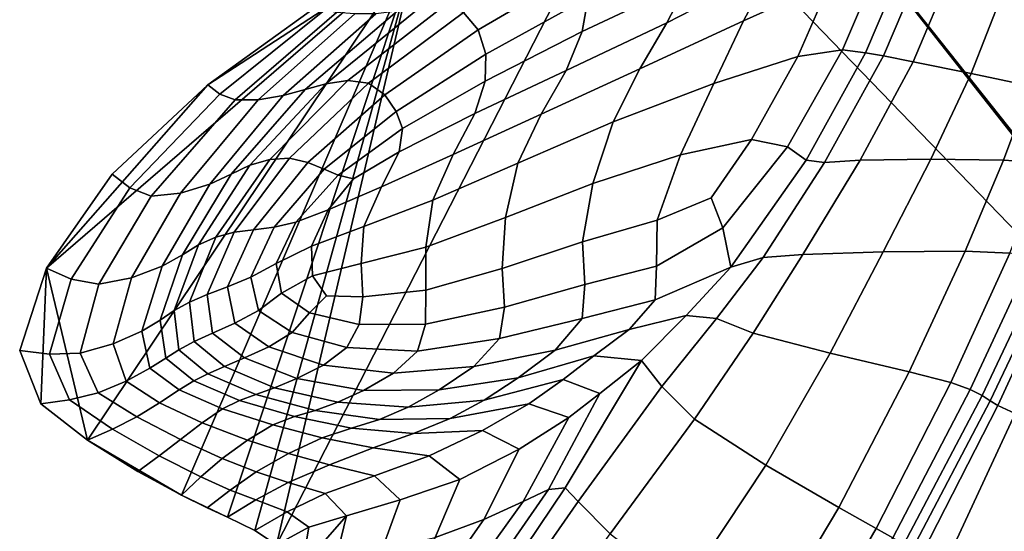
# Model space of a CAD drawing. Units: inches. Extents: x -105 to 215, y -157 to 162.
# Drawn here: x -91 to -64, y 24 to 38 of the extents above; entities that cross this region are included whole.
import ezdxf

# ---------------------------------------------------------------- set-up
doc = ezdxf.new("R2010")
doc.units = ezdxf.units.IN
doc.header["$MEASUREMENT"] = 0

msp = doc.modelspace()

# ---------------------------------------------------------------- linework, layer by layer
for points in [[(-74.436, 43.332, -8.109), (-71.904, 45.057, -8.109), (-53.435, 21.579, -8.109)], [(-53.435, 21.579, -8.109), (-71.904, 45.057, -8.109), (-53.351, 21.645, -8.109)], [(-53.351, 21.645, -8.109), (-71.904, 45.057, -8.109), (-41.157, 43.949, -8.109)], [(-80.458, 40.357, -8.109), (-74.436, 43.332, -8.109), (-84.275, 24.102, -8.109)], [(-84.275, 24.102, -8.109), (-74.436, 43.332, -8.109), (-53.435, 21.579, -8.109)], [(-70.093, 40.824, 5.72), (-73.055, 39.468, 6.011), (-73.637, 38.342, 5.557), (-70.809, 39.805, 5.381)], [(-86.148, 36.648, -8.109), (-80.458, 40.357, -8.109), (-90.541, 31.645, -8.109)], [(-90.541, 31.645, -8.109), (-80.458, 40.357, -8.109), (-89.422, 26.956, -8.109)], [(-89.422, 26.956, -8.109), (-80.458, 40.357, -8.109), (-86.868, 25.462, -8.109)], [(-86.868, 25.462, -8.109), (-80.458, 40.357, -8.109), (-85.609, 24.859, -8.109)], [(-83.221, 38.754, -8.109), (-80.458, 40.357, -8.109), (-86.148, 36.648, -8.109)], [(-85.609, 24.859, -8.109), (-80.458, 40.357, -8.109), (-84.869, 24.497, -8.109)], [(-84.869, 24.497, -8.109), (-80.458, 40.357, -8.109), (-84.275, 24.102, -8.109)], [(-79.184, 38.622, 5.776), (-78.781, 38.152, 5.89), (-75.961, 39.808, 6.576), (-76.383, 40.324, 6.528)], [(-72.768, 40.45, 6.376), (-75.785, 39.029, 6.346), (-75.943, 38.101, 5.885), (-73.055, 39.468, 6.011)], [(-69.178, 40.336, 5.234), (-70.809, 39.805, 5.381), (-71.553, 38.397, 5.161), (-69.182, 39.468, 5.075)], [(-68.227, 37.52, 5.549), (-67.136, 40.088, 5.517), (-67.849, 39.964, 5.3), (-68.852, 37.606, 5.31)], [(-68.227, 37.52, 5.549), (-67.734, 37.441, 5.459), (-66.625, 40.05, 5.409), (-67.136, 40.088, 5.517)], [(-67.734, 37.441, 5.459), (-66.926, 37.277, 4.864), (-65.888, 39.762, 4.807), (-66.625, 40.05, 5.409)], [(-78.781, 38.152, 5.89), (-78.574, 37.486, 5.664), (-75.785, 39.029, 6.346), (-75.961, 39.808, 6.576)], [(-70.809, 39.805, 5.381), (-73.637, 38.342, 5.557), (-74.375, 37.081, 5.115), (-71.553, 38.397, 5.161)], [(-68.852, 37.606, 5.31), (-67.849, 39.964, 5.3), (-69.182, 39.468, 5.075), (-70.075, 37.424, 5.013)], [(-66.926, 37.277, 4.864), (-65.351, 36.957, 3.589), (-64.495, 39.152, 3.544), (-65.888, 39.762, 4.807)], [(-73.055, 39.468, 6.011), (-75.943, 38.101, 5.885), (-76.384, 37.037, 5.249), (-73.637, 38.342, 5.557)], [(-69.182, 39.468, 5.075), (-71.553, 38.397, 5.161), (-72.36, 36.689, 4.934), (-70.075, 37.424, 5.013)], [(-75.785, 39.029, 6.346), (-78.574, 37.486, 5.664), (-78.593, 36.751, 5.181), (-75.943, 38.101, 5.885)], [(-65.351, 36.957, 3.589), (-63.717, 36.61, 2.336), (-63.05, 38.513, 2.332), (-64.495, 39.152, 3.544)], [(-83.221, 38.754, -8.109), (-86.148, 36.648, -8.109), (-85.823, 36.398, -6.138), (-82.97, 38.685, -5.3)], [(-82.97, 38.685, -5.3), (-85.823, 36.398, -6.138), (-85.399, 36.237, -4.114), (-82.637, 38.626, -2.595)], [(-80.988, 38.656, 3.392), (-81.566, 38.589, 1.972), (-84.094, 36.356, -0.062), (-83.499, 36.521, 1.323)], [(-80.39, 38.737, 4.401), (-80.988, 38.656, 3.392), (-83.499, 36.521, 1.323), (-82.929, 36.677, 2.374)], [(-82.328, 36.767, 3.289), (-79.755, 38.771, 5.238), (-80.39, 38.737, 4.401), (-82.929, 36.677, 2.374)], [(-81.769, 36.69, 3.927), (-79.184, 38.622, 5.776), (-79.755, 38.771, 5.238), (-82.328, 36.767, 3.289)], [(-84.775, 36.242, -1.981), (-82.143, 38.587, -0.097), (-82.637, 38.626, -2.595), (-85.399, 36.237, -4.114)], [(-84.094, 36.356, -0.062), (-81.566, 38.589, 1.972), (-82.143, 38.587, -0.097), (-84.775, 36.242, -1.981)], [(-81.769, 36.69, 3.927), (-81.328, 36.374, 4.151), (-78.781, 38.152, 5.89), (-79.184, 38.622, 5.776)], [(-71.553, 38.397, 5.161), (-74.375, 37.081, 5.115), (-75.104, 35.641, 4.651), (-72.36, 36.689, 4.934)], [(-81.328, 36.374, 4.151), (-81.016, 35.923, 4.055), (-78.574, 37.486, 5.664), (-78.781, 38.152, 5.89)], [(-75.943, 38.101, 5.885), (-78.593, 36.751, 5.181), (-78.875, 35.867, 4.447), (-76.384, 37.037, 5.249)], [(-74.375, 37.081, 5.115), (-73.637, 38.342, 5.557), (-76.384, 37.037, 5.249), (-77.062, 35.849, 4.493)], [(-70.352, 34.957, 5.177), (-68.852, 37.606, 5.31), (-70.075, 37.424, 5.013), (-71.338, 35.161, 4.804)], [(-69.843, 34.595, 5.461), (-68.227, 37.52, 5.549), (-68.852, 37.606, 5.31), (-70.352, 34.957, 5.177)], [(-78.574, 37.486, 5.664), (-81.016, 35.923, 4.055), (-80.842, 35.46, 3.737), (-78.593, 36.751, 5.181)], [(-70.075, 37.424, 5.013), (-72.36, 36.689, 4.934), (-73.265, 34.744, 4.571), (-71.338, 35.161, 4.804)], [(-69.346, 34.53, 5.427), (-67.734, 37.441, 5.459), (-68.227, 37.52, 5.549), (-69.843, 34.595, 5.461)], [(-68.376, 34.595, 4.878), (-66.926, 37.277, 4.864), (-67.734, 37.441, 5.459), (-69.346, 34.53, 5.427)], [(-77.062, 35.849, 4.493), (-76.384, 37.037, 5.249), (-78.875, 35.867, 4.447), (-79.459, 34.753, 3.469)], [(-75.104, 35.641, 4.651), (-74.375, 37.081, 5.115), (-77.062, 35.849, 4.493), (-77.702, 34.516, 3.746)], [(-66.451, 34.618, 3.611), (-65.351, 36.957, 3.589), (-66.926, 37.277, 4.864), (-68.376, 34.595, 4.878)], [(-84.46, 34.615, 1.169), (-82.328, 36.767, 3.289), (-82.929, 36.677, 2.374), (-85.002, 34.459, 0.297)], [(-83.922, 34.651, 1.822), (-81.769, 36.69, 3.927), (-82.328, 36.767, 3.289), (-84.46, 34.615, 1.169)], [(-64.471, 34.596, 2.327), (-63.717, 36.61, 2.336), (-65.351, 36.957, 3.589), (-66.451, 34.618, 3.611)], [(-88.75, 34.212, -8.109), (-86.148, 36.648, -8.109), (-90.541, 31.645, -8.109)], [(-86.148, 36.648, -8.109), (-88.75, 34.212, -8.109), (-88.273, 33.836, -6.854), (-85.823, 36.398, -6.138)], [(-83.499, 36.521, 1.323), (-84.094, 36.356, -0.062), (-86.096, 33.941, -1.925), (-85.507, 34.215, -0.673)], [(-82.929, 36.677, 2.374), (-83.499, 36.521, 1.323), (-85.507, 34.215, -0.673), (-85.002, 34.459, 0.297)], [(-83.922, 34.651, 1.822), (-83.426, 34.531, 2.135), (-81.328, 36.374, 4.151), (-81.769, 36.69, 3.927)], [(-78.593, 36.751, 5.181), (-80.842, 35.46, 3.737), (-80.934, 34.825, 3.142), (-78.875, 35.867, 4.447)], [(-72.36, 36.689, 4.934), (-75.104, 35.641, 4.651), (-75.656, 33.958, 4.131), (-73.265, 34.744, 4.571)], [(-63.338, 34.52, 1.723), (-62.732, 36.388, 1.808), (-63.717, 36.61, 2.336), (-64.471, 34.596, 2.327)], [(-85.823, 36.398, -6.138), (-88.273, 33.836, -6.854), (-87.69, 33.613, -5.424), (-85.399, 36.237, -4.114)], [(-86.894, 33.694, -3.644), (-84.775, 36.242, -1.981), (-85.399, 36.237, -4.114), (-87.69, 33.613, -5.424)], [(-86.096, 33.941, -1.925), (-84.094, 36.356, -0.062), (-84.775, 36.242, -1.981), (-86.894, 33.694, -3.644)], [(-83.426, 34.531, 2.135), (-82.981, 34.346, 2.199), (-81.016, 35.923, 4.055), (-81.328, 36.374, 4.151)], [(-81.016, 35.923, 4.055), (-82.981, 34.346, 2.199), (-82.594, 34.189, 2.105), (-80.842, 35.46, 3.737)], [(-79.459, 34.753, 3.469), (-78.875, 35.867, 4.447), (-80.934, 34.825, 3.142), (-81.415, 33.871, 2.218)], [(-77.702, 34.516, 3.746), (-77.062, 35.849, 4.493), (-79.459, 34.753, 3.469), (-80.013, 33.505, 2.536)], [(-80.842, 35.46, 3.737), (-82.594, 34.189, 2.105), (-82.175, 34.089, 2.106), (-80.934, 34.825, 3.142)], [(-75.656, 33.958, 4.131), (-75.104, 35.641, 4.651), (-77.702, 34.516, 3.746), (-78.035, 33.035, 3.137)], [(-71.338, 35.161, 4.804), (-73.265, 34.744, 4.571), (-73.907, 32.96, 4.357), (-72.435, 33.563, 4.669)], [(-72.119, 32.747, 4.924), (-70.352, 34.957, 5.177), (-71.338, 35.161, 4.804), (-72.435, 33.563, 4.669)], [(-71.901, 31.675, 5.296), (-69.843, 34.595, 5.461), (-70.352, 34.957, 5.177), (-72.119, 32.747, 4.924)], [(-86.4, 32.285, -0.995), (-85.931, 32.49, -0.261), (-84.46, 34.615, 1.169), (-85.002, 34.459, 0.297)], [(-85.931, 32.49, -0.261), (-85.43, 32.63, 0.298), (-83.922, 34.651, 1.822), (-84.46, 34.615, 1.169)], [(-85.43, 32.63, 0.298), (-84.901, 32.696, 0.618), (-83.426, 34.531, 2.135), (-83.922, 34.651, 1.822)], [(-81.415, 33.871, 2.218), (-80.934, 34.825, 3.142), (-82.175, 34.089, 2.106), (-82.867, 33.239, 1.19)], [(-80.013, 33.505, 2.536), (-79.459, 34.753, 3.469), (-81.415, 33.871, 2.218), (-81.892, 32.785, 1.338)], [(-73.265, 34.744, 4.571), (-75.656, 33.958, 4.131), (-75.942, 32.368, 3.817), (-73.907, 32.96, 4.357)], [(-67.745, 32.095, 3.628), (-66.451, 34.618, 3.611), (-68.376, 34.595, 4.878), (-69.933, 32.025, 4.816)], [(-65.511, 32.114, 2.379), (-64.471, 34.596, 2.327), (-66.451, 34.618, 3.611), (-67.745, 32.095, 3.628)], [(-86.835, 32.011, -1.841), (-86.4, 32.285, -0.995), (-85.002, 34.459, 0.297), (-85.507, 34.215, -0.673)], [(-84.901, 32.696, 0.618), (-84.342, 32.764, 0.772), (-82.981, 34.346, 2.199), (-83.426, 34.531, 2.135)], [(-82.981, 34.346, 2.199), (-84.342, 32.764, 0.772), (-83.753, 32.907, 0.836), (-82.594, 34.189, 2.105)], [(-78.035, 33.035, 3.137), (-77.702, 34.516, 3.746), (-80.013, 33.505, 2.536), (-80.205, 32.223, 1.936)], [(-71.014, 31.938, 5.321), (-69.346, 34.53, 5.427), (-69.843, 34.595, 5.461), (-71.901, 31.675, 5.296)], [(-69.933, 32.025, 4.816), (-68.376, 34.595, 4.878), (-69.346, 34.53, 5.427), (-71.014, 31.938, 5.321)], [(-64.292, 32.06, 1.69), (-63.338, 34.52, 1.723), (-64.471, 34.596, 2.327), (-65.511, 32.114, 2.379)], [(-88.273, 33.836, -6.854), (-88.75, 34.212, -8.109), (-90.541, 31.645, -8.109), (-89.868, 31.352, -7.162)], [(-87.391, 31.7, -2.952), (-86.835, 32.011, -1.841), (-85.507, 34.215, -0.673), (-86.096, 33.941, -1.925)], [(-82.594, 34.189, 2.105), (-83.753, 32.907, 0.836), (-82.867, 33.239, 1.19), (-82.175, 34.089, 2.106)], [(-87.69, 33.613, -5.424), (-88.273, 33.836, -6.854), (-89.868, 31.352, -7.162), (-89.12, 31.213, -6.018)], [(-86.096, 33.941, -1.925), (-86.894, 33.694, -3.644), (-88.224, 31.382, -4.479), (-87.391, 31.7, -2.952)], [(-81.892, 32.785, 1.338), (-81.415, 33.871, 2.218), (-82.867, 33.239, 1.19), (-83.321, 32.247, 0.418)], [(-75.942, 32.368, 3.817), (-75.656, 33.958, 4.131), (-78.035, 33.035, 3.137), (-78.131, 31.64, 2.826)], [(-86.894, 33.694, -3.644), (-87.69, 33.613, -5.424), (-89.12, 31.213, -6.018), (-88.224, 31.382, -4.479)], [(-73.924, 31.706, 4.573), (-72.119, 32.747, 4.924), (-72.435, 33.563, 4.669), (-73.907, 32.96, 4.357)], [(-80.205, 32.223, 1.936), (-80.013, 33.505, 2.536), (-81.892, 32.785, 1.338), (-81.968, 31.775, 0.874)], [(-83.753, 32.907, 0.836), (-84.282, 31.777, 0.043), (-83.321, 32.247, 0.418), (-82.867, 33.239, 1.19)], [(-78.131, 31.64, 2.826), (-78.035, 33.035, 3.137), (-80.205, 32.223, 1.936), (-80.211, 31.048, 1.696)], [(-85.61, 31.139, -0.273), (-84.978, 31.403, -0.087), (-84.342, 32.764, 0.772), (-84.901, 32.696, 0.618)], [(-84.342, 32.764, 0.772), (-84.978, 31.403, -0.087), (-84.282, 31.777, 0.043), (-83.753, 32.907, 0.836)], [(-81.968, 31.775, 0.874), (-81.892, 32.785, 1.338), (-83.321, 32.247, 0.418), (-83.293, 31.438, 0.12)], [(-75.871, 31.203, 3.972), (-73.924, 31.706, 4.573), (-73.907, 32.96, 4.357), (-75.942, 32.368, 3.817)], [(-73.962, 30.786, 4.841), (-71.901, 31.675, 5.296), (-72.119, 32.747, 4.924), (-73.924, 31.706, 4.573)], [(-87.064, 30.492, -1.604), (-86.647, 30.721, -1.011), (-85.931, 32.49, -0.261), (-86.4, 32.285, -0.995)], [(-86.647, 30.721, -1.011), (-86.169, 30.932, -0.564), (-85.43, 32.63, 0.298), (-85.931, 32.49, -0.261)], [(-86.169, 30.932, -0.564), (-85.61, 31.139, -0.273), (-84.901, 32.696, 0.618), (-85.43, 32.63, 0.298)], [(-87.444, 30.231, -2.329), (-87.064, 30.492, -1.604), (-86.4, 32.285, -0.995), (-86.835, 32.011, -1.841)], [(-84.282, 31.777, 0.043), (-84.144, 30.965, -0.158), (-83.293, 31.438, 0.12), (-83.321, 32.247, 0.418)], [(-80.211, 31.048, 1.696), (-80.205, 32.223, 1.936), (-81.968, 31.775, 0.874), (-81.921, 30.87, 0.741)], [(-78.063, 30.581, 2.97), (-75.871, 31.203, 3.972), (-75.942, 32.368, 3.817), (-78.131, 31.64, 2.826)], [(-87.946, 29.928, -3.326), (-87.444, 30.231, -2.329), (-86.835, 32.011, -1.841), (-87.391, 31.7, -2.952)], [(-72.292, 30.272, 5.149), (-71.014, 31.938, 5.321), (-71.901, 31.675, 5.296), (-73.113, 30.36, 5.184)], [(-71.287, 29.874, 4.649), (-69.933, 32.025, 4.816), (-71.014, 31.938, 5.321), (-72.292, 30.272, 5.149)], [(-69.186, 29.331, 3.656), (-67.745, 32.095, 3.628), (-69.933, 32.025, 4.816), (-71.287, 29.874, 4.649)], [(-67.041, 28.824, 2.566), (-65.511, 32.114, 2.379), (-67.745, 32.095, 3.628), (-69.186, 29.331, 3.656)], [(-65.907, 28.528, 1.773), (-64.292, 32.06, 1.69), (-65.511, 32.114, 2.379), (-67.041, 28.824, 2.566)], [(-65.379, 28.342, 1.244), (-63.696, 31.948, 1.346), (-64.292, 32.06, 1.69), (-65.907, 28.528, 1.773)], [(-65.05, 28.177, 0.947), (-63.333, 31.8, 1.13), (-63.696, 31.948, 1.346), (-65.379, 28.342, 1.244)], [(-87.391, 31.7, -2.952), (-88.224, 31.382, -4.479), (-88.729, 29.582, -4.732), (-87.946, 29.928, -3.326)], [(-84.978, 31.403, -0.087), (-84.769, 30.492, -0.241), (-84.144, 30.965, -0.158), (-84.282, 31.777, 0.043)], [(-81.921, 30.87, 0.741), (-81.968, 31.775, 0.874), (-83.293, 31.438, 0.12), (-82.915, 30.897, 0.271)], [(-75.948, 30.279, 4.177), (-73.962, 30.786, 4.841), (-73.924, 31.706, 4.573), (-75.871, 31.203, 3.972)], [(-73.962, 30.786, 4.841), (-74.663, 29.979, 4.784), (-73.113, 30.36, 5.184), (-71.901, 31.675, 5.296)], [(-64.829, 28.031, 0.909), (-63.119, 31.637, 1.103), (-63.333, 31.8, 1.13), (-65.05, 28.177, 0.947)], [(-89.868, 31.352, -7.162), (-90.541, 31.645, -8.109), (-91.273, 29.401, -8.109), (-90.462, 29.307, -7.226)], [(-91.273, 29.401, -8.109), (-90.541, 31.645, -8.109), (-90.698, 27.945, -8.109)], [(-90.698, 27.945, -8.109), (-90.541, 31.645, -8.109), (-89.422, 26.956, -8.109)], [(-85.414, 30.146, -0.407), (-84.769, 30.492, -0.241), (-84.978, 31.403, -0.087), (-85.61, 31.139, -0.273)], [(-84.144, 30.965, -0.158), (-83.379, 30.427, 0.141), (-82.915, 30.897, 0.271), (-83.293, 31.438, 0.12)], [(-80.212, 30.124, 1.839), (-78.063, 30.581, 2.97), (-78.131, 31.64, 2.826), (-80.211, 31.048, 1.696)], [(-63.119, 31.637, 1.103), (-64.829, 28.031, 0.909), (-64.626, 27.902, 1.161), (-62.965, 31.484, 1.328)], [(-62.965, 31.484, 1.328), (-64.626, 27.902, 1.161), (-64.149, 27.683, 2.08), (-62.614, 31.283, 2.143)], [(-89.12, 31.213, -6.018), (-89.868, 31.352, -7.162), (-90.462, 29.307, -7.226), (-89.624, 29.329, -6.161)], [(-88.224, 31.382, -4.479), (-89.12, 31.213, -6.018), (-89.624, 29.329, -6.161), (-88.729, 29.582, -4.732)], [(-86.016, 29.879, -0.682), (-85.414, 30.146, -0.407), (-85.61, 31.139, -0.273), (-86.169, 30.932, -0.564)], [(-78.199, 29.733, 3.147), (-75.948, 30.279, 4.177), (-75.871, 31.203, 3.972), (-78.063, 30.581, 2.97)], [(-86.515, 29.646, -1.093), (-86.016, 29.879, -0.682), (-86.169, 30.932, -0.564), (-86.647, 30.721, -1.011)], [(-84.769, 30.492, -0.241), (-83.851, 29.897, 0.156), (-83.379, 30.427, 0.141), (-84.144, 30.965, -0.158)], [(-83.379, 30.427, 0.141), (-82.026, 30.109, 0.851), (-81.921, 30.87, 0.741), (-82.915, 30.897, 0.271)], [(-82.026, 30.109, 0.851), (-80.212, 30.124, 1.839), (-80.211, 31.048, 1.696), (-81.921, 30.87, 0.741)], [(-86.933, 29.424, -1.629), (-86.515, 29.646, -1.093), (-86.647, 30.721, -1.011), (-87.064, 30.492, -1.604)], [(-75.948, 30.279, 4.177), (-76.68, 29.417, 4.013), (-74.663, 29.979, 4.784), (-73.962, 30.786, 4.841)], [(-87.292, 29.195, -2.283), (-86.933, 29.424, -1.629), (-87.064, 30.492, -1.604), (-87.444, 30.231, -2.329)], [(-84.485, 29.503, 0.01), (-83.851, 29.897, 0.156), (-84.769, 30.492, -0.241), (-85.414, 30.146, -0.407)], [(-83.851, 29.897, 0.156), (-82.36, 29.488, 0.947), (-82.026, 30.109, 0.851), (-83.379, 30.427, 0.141)], [(-80.43, 29.388, 1.991), (-78.199, 29.733, 3.147), (-78.063, 30.581, 2.97), (-80.212, 30.124, 1.839)], [(-74.663, 29.979, 4.784), (-75.63, 29.262, 4.463), (-74.332, 29.129, 5.051), (-73.113, 30.36, 5.184)], [(-73.775, 28.421, 4.929), (-72.292, 30.272, 5.149), (-73.113, 30.36, 5.184), (-74.332, 29.129, 5.051)], [(-87.728, 28.921, -3.23), (-87.292, 29.195, -2.283), (-87.444, 30.231, -2.329), (-87.946, 29.928, -3.326)], [(-85.144, 29.204, -0.289), (-84.485, 29.503, 0.01), (-85.414, 30.146, -0.407), (-86.016, 29.879, -0.682)], [(-82.36, 29.488, 0.947), (-80.43, 29.388, 1.991), (-80.212, 30.124, 1.839), (-82.026, 30.109, 0.851)], [(-78.199, 29.733, 3.147), (-78.903, 28.969, 2.934), (-76.68, 29.417, 4.013), (-75.948, 30.279, 4.177)], [(-72.888, 27.535, 4.428), (-71.287, 29.874, 4.649), (-72.292, 30.272, 5.149), (-73.775, 28.421, 4.929)], [(-87.946, 29.928, -3.326), (-88.729, 29.582, -4.732), (-88.374, 28.568, -4.648), (-87.728, 28.921, -3.23)], [(-85.691, 28.965, -0.731), (-85.144, 29.204, -0.289), (-86.016, 29.879, -0.682), (-86.515, 29.646, -1.093)], [(-84.485, 29.503, 0.01), (-82.997, 29.005, 0.77), (-82.36, 29.488, 0.947), (-83.851, 29.897, 0.156)], [(-76.68, 29.417, 4.013), (-77.695, 28.659, 3.556), (-75.63, 29.262, 4.463), (-74.663, 29.979, 4.784)], [(-70.944, 26.277, 3.617), (-69.186, 29.331, 3.656), (-71.287, 29.874, 4.649), (-72.888, 27.535, 4.428)], [(-88.729, 29.582, -4.732), (-89.624, 29.329, -6.161), (-89.134, 28.248, -6.114), (-88.374, 28.568, -4.648)], [(-86.146, 28.764, -1.288), (-85.691, 28.965, -0.731), (-86.515, 29.646, -1.093), (-86.933, 29.424, -1.629)], [(-80.43, 29.388, 1.991), (-81.089, 28.784, 1.777), (-78.903, 28.969, 2.934), (-78.199, 29.733, 3.147)], [(-91.273, 29.401, -8.109), (-90.698, 27.945, -8.109), (-89.912, 28.061, -7.205), (-90.462, 29.307, -7.226)], [(-90.462, 29.307, -7.226), (-89.912, 28.061, -7.205), (-89.134, 28.248, -6.114), (-89.624, 29.329, -6.161)], [(-86.525, 28.572, -1.933), (-86.146, 28.764, -1.288), (-86.933, 29.424, -1.629), (-87.292, 29.195, -2.283)], [(-85.144, 29.204, -0.289), (-83.725, 28.644, 0.383), (-82.997, 29.005, 0.77), (-84.485, 29.503, 0.01)], [(-82.997, 29.005, 0.77), (-81.089, 28.784, 1.777), (-80.43, 29.388, 1.991), (-82.36, 29.488, 0.947)], [(-78.903, 28.969, 2.934), (-79.843, 28.332, 2.43), (-77.695, 28.659, 3.556), (-76.68, 29.417, 4.013)], [(-77.695, 28.659, 3.556), (-78.62, 28.045, 2.882), (-76.465, 28.608, 3.939), (-75.63, 29.262, 4.463)], [(-75.63, 29.262, 4.463), (-76.465, 28.608, 3.939), (-75.464, 28.235, 4.594), (-74.332, 29.129, 5.051)], [(-68.956, 25.125, 2.658), (-67.041, 28.824, 2.566), (-69.186, 29.331, 3.656), (-70.944, 26.277, 3.617)], [(-86.929, 28.329, -2.893), (-86.525, 28.572, -1.933), (-87.292, 29.195, -2.283), (-87.728, 28.921, -3.23)], [(-85.144, 29.204, -0.289), (-85.691, 28.965, -0.731), (-84.331, 28.387, -0.151), (-83.725, 28.644, 0.383)], [(-83.725, 28.644, 0.383), (-81.908, 28.314, 1.3), (-81.089, 28.784, 1.777), (-82.997, 29.005, 0.77)], [(-76.412, 25.654, 4.811), (-74.332, 29.129, 5.051), (-75.464, 28.235, 4.594), (-76.863, 25.614, 4.538)], [(-73.775, 28.421, 4.929), (-74.332, 29.129, 5.051), (-76.412, 25.654, 4.811), (-76.054, 25.289, 4.683)], [(-87.728, 28.921, -3.23), (-88.374, 28.568, -4.648), (-87.463, 27.975, -4.395), (-86.929, 28.329, -2.893)], [(-86.146, 28.764, -1.288), (-86.525, 28.572, -1.933), (-85.286, 28.037, -1.511), (-84.843, 28.199, -0.794)], [(-85.691, 28.965, -0.731), (-86.146, 28.764, -1.288), (-84.843, 28.199, -0.794), (-84.331, 28.387, -0.151)], [(-81.089, 28.784, 1.777), (-81.908, 28.314, 1.3), (-79.843, 28.332, 2.43), (-78.903, 28.969, 2.934)], [(-67.936, 24.547, 1.713), (-65.907, 28.528, 1.773), (-67.041, 28.824, 2.566), (-68.956, 25.125, 2.658)], [(-88.374, 28.568, -4.648), (-89.134, 28.248, -6.114), (-88.082, 27.59, -5.966), (-87.463, 27.975, -4.395)], [(-86.525, 28.572, -1.933), (-86.929, 28.329, -2.893), (-85.744, 27.813, -2.544), (-85.286, 28.037, -1.511)], [(-83.725, 28.644, 0.383), (-84.331, 28.387, -0.151), (-82.605, 27.992, 0.665), (-81.908, 28.314, 1.3)], [(-79.843, 28.332, 2.43), (-80.684, 27.861, 1.733), (-78.62, 28.045, 2.882), (-77.695, 28.659, 3.556)], [(-78.62, 28.045, 2.882), (-79.542, 27.549, 1.932), (-77.399, 27.949, 3.05), (-76.465, 28.608, 3.939)], [(-76.465, 28.608, 3.939), (-77.399, 27.949, 3.05), (-76.311, 27.58, 3.809), (-75.464, 28.235, 4.594)], [(-67.479, 24.296, 0.924), (-65.379, 28.342, 1.244), (-65.907, 28.528, 1.773), (-67.936, 24.547, 1.713)], [(-89.912, 28.061, -7.205), (-88.741, 27.26, -7.138), (-88.082, 27.59, -5.966), (-89.134, 28.248, -6.114)], [(-86.929, 28.329, -2.893), (-87.463, 27.975, -4.395), (-86.299, 27.428, -4.138), (-85.744, 27.813, -2.544)], [(-84.843, 28.199, -0.794), (-85.286, 28.037, -1.511), (-83.785, 27.605, -0.961), (-83.219, 27.771, -0.099)], [(-84.331, 28.387, -0.151), (-84.843, 28.199, -0.794), (-83.219, 27.771, -0.099), (-82.605, 27.992, 0.665)], [(-81.908, 28.314, 1.3), (-82.605, 27.992, 0.665), (-80.684, 27.861, 1.733), (-79.843, 28.332, 2.43)], [(-76.863, 25.614, 4.538), (-75.464, 28.235, 4.594), (-76.311, 27.58, 3.809), (-77.552, 25.289, 3.819)], [(-72.888, 27.535, 4.428), (-73.775, 28.421, 4.929), (-76.054, 25.289, 4.683), (-75.182, 24.403, 4.205)], [(-67.182, 24.123, 0.434), (-65.05, 28.177, 0.947), (-65.379, 28.342, 1.244), (-67.479, 24.296, 0.924)], [(-66.946, 23.997, 0.297), (-64.829, 28.031, 0.909), (-65.05, 28.177, 0.947), (-67.182, 24.123, 0.434)], [(-90.698, 27.945, -8.109), (-89.422, 26.956, -8.109), (-88.741, 27.26, -7.138), (-89.912, 28.061, -7.205)], [(-87.463, 27.975, -4.395), (-88.082, 27.59, -5.966), (-86.895, 26.973, -5.806), (-86.299, 27.428, -4.138)], [(-85.286, 28.037, -1.511), (-85.744, 27.813, -2.544), (-84.377, 27.374, -2.14), (-83.785, 27.605, -0.961)], [(-82.605, 27.992, 0.665), (-83.219, 27.771, -0.099), (-81.467, 27.52, 0.846), (-80.684, 27.861, 1.733)], [(-80.684, 27.861, 1.733), (-81.467, 27.52, 0.846), (-79.542, 27.549, 1.932), (-78.62, 28.045, 2.882)], [(-79.542, 27.549, 1.932), (-80.547, 27.142, 0.649), (-78.664, 27.223, 1.635), (-77.399, 27.949, 3.05)], [(-77.399, 27.949, 3.05), (-78.664, 27.223, 1.635), (-77.664, 26.711, 2.399), (-76.311, 27.58, 3.809)], [(-64.829, 28.031, 0.909), (-66.946, 23.997, 0.297), (-66.677, 23.888, 0.571), (-64.626, 27.902, 1.161)], [(-64.626, 27.902, 1.161), (-66.677, 23.888, 0.571), (-66.029, 23.631, 1.635), (-64.149, 27.683, 2.08)], [(-85.744, 27.813, -2.544), (-86.299, 27.428, -4.138), (-85.066, 26.962, -3.856), (-84.377, 27.374, -2.14)], [(-83.219, 27.771, -0.099), (-83.785, 27.605, -0.961), (-82.23, 27.289, -0.229), (-81.467, 27.52, 0.846)], [(-64.149, 27.683, 2.08), (-66.029, 23.631, 1.635), (-64.656, 23.061, 3.87), (-63.104, 27.267, 4.043)], [(-88.741, 27.26, -7.138), (-87.476, 26.533, -7.06), (-86.895, 26.973, -5.806), (-88.082, 27.59, -5.966)], [(-86.299, 27.428, -4.138), (-86.895, 26.973, -5.806), (-85.752, 26.456, -5.629), (-85.066, 26.962, -3.856)], [(-84.377, 27.374, -2.14), (-85.066, 26.962, -3.856), (-83.95, 26.596, -3.529), (-83.036, 27.025, -1.638)], [(-83.785, 27.605, -0.961), (-84.377, 27.374, -2.14), (-83.036, 27.025, -1.638), (-82.23, 27.289, -0.229)], [(-81.467, 27.52, 0.846), (-82.23, 27.289, -0.229), (-80.547, 27.142, 0.649), (-79.542, 27.549, 1.932)], [(-76.311, 27.58, 3.809), (-77.664, 26.711, 2.399), (-78.626, 24.793, 2.61), (-77.552, 25.289, 3.819)], [(-73.193, 22.878, 3.432), (-70.944, 26.277, 3.617), (-72.888, 27.535, 4.428), (-75.182, 24.403, 4.205)], [(-89.422, 26.956, -8.109), (-88.05, 26.099, -8.109), (-87.476, 26.533, -7.06), (-88.741, 27.26, -7.138)], [(-82.23, 27.289, -0.229), (-83.036, 27.025, -1.638), (-81.641, 26.749, -1.015), (-80.547, 27.142, 0.649)], [(-80.547, 27.142, 0.649), (-81.641, 26.749, -1.015), (-80.114, 26.535, -0.249), (-78.664, 27.223, 1.635)], [(-78.664, 27.223, 1.635), (-80.114, 26.535, -0.249), (-79.277, 25.882, 0.443), (-77.664, 26.711, 2.399)], [(-63.104, 27.267, 4.043), (-64.656, 23.061, 3.87), (-63.237, 22.5, 6.083), (-62.011, 26.88, 6.003)], [(-88.05, 26.099, -8.109), (-89.422, 26.956, -8.109), (-86.868, 25.462, -8.109)], [(-87.476, 26.533, -7.06), (-86.336, 25.96, -6.975), (-85.752, 26.456, -5.629), (-86.895, 26.973, -5.806)], [(-85.066, 26.962, -3.856), (-85.752, 26.456, -5.629), (-84.832, 26.091, -5.434), (-83.95, 26.596, -3.529)], [(-83.036, 27.025, -1.638), (-83.95, 26.596, -3.529), (-82.834, 26.287, -3.107), (-81.641, 26.749, -1.015)], [(-83.95, 26.596, -3.529), (-84.832, 26.091, -5.434), (-83.957, 25.802, -5.174), (-82.834, 26.287, -3.107)], [(-81.641, 26.749, -1.015), (-82.834, 26.287, -3.107), (-81.603, 25.981, -2.546), (-80.114, 26.535, -0.249)], [(-77.664, 26.711, 2.399), (-79.277, 25.882, 0.443), (-79.953, 24.301, 0.843), (-78.626, 24.793, 2.61)], [(-88.05, 26.099, -8.109), (-86.868, 25.462, -8.109), (-86.336, 25.96, -6.975), (-87.476, 26.533, -7.06)], [(-86.336, 25.96, -6.975), (-85.541, 25.598, -6.885), (-84.832, 26.091, -5.434), (-85.752, 26.456, -5.629)], [(-80.114, 26.535, -0.249), (-81.603, 25.981, -2.546), (-80.906, 25.331, -1.98), (-79.277, 25.882, 0.443)], [(-85.541, 25.598, -6.885), (-84.842, 25.328, -6.762), (-83.957, 25.802, -5.174), (-84.832, 26.091, -5.434)], [(-82.834, 26.287, -3.107), (-83.957, 25.802, -5.174), (-82.953, 25.499, -4.806), (-81.603, 25.981, -2.546)], [(-71.152, 21.426, 2.426), (-68.956, 25.125, 2.658), (-70.944, 26.277, 3.617), (-73.193, 22.878, 3.432)], [(-86.868, 25.462, -8.109), (-86.165, 25.116, -8.109), (-85.541, 25.598, -6.885), (-86.336, 25.96, -6.975)], [(-84.842, 25.328, -6.762), (-83.989, 25.001, -6.579), (-82.953, 25.499, -4.806), (-83.957, 25.802, -5.174)], [(-81.603, 25.981, -2.546), (-82.953, 25.499, -4.806), (-82.366, 24.891, -4.652), (-80.906, 25.331, -1.98)], [(-79.277, 25.882, 0.443), (-80.906, 25.331, -1.98), (-81.398, 23.987, -1.547), (-79.953, 24.301, 0.843)], [(-86.165, 25.116, -8.109), (-85.609, 24.859, -8.109), (-84.842, 25.328, -6.762), (-85.541, 25.598, -6.885)], [(-83.989, 25.001, -6.579), (-83.399, 24.585, -6.57), (-82.366, 24.891, -4.652), (-82.953, 25.499, -4.806)], [(-79.341, 22.029, 4.445), (-76.863, 25.614, 4.538), (-77.552, 25.289, 3.819), (-79.872, 22.061, 3.767)], [(-78.922, 21.908, 4.768), (-76.412, 25.654, 4.811), (-76.863, 25.614, 4.538), (-79.341, 22.029, 4.445)], [(-76.054, 25.289, 4.683), (-76.412, 25.654, 4.811), (-78.922, 21.908, 4.768), (-78.559, 21.678, 4.684)], [(-86.165, 25.116, -8.109), (-86.868, 25.462, -8.109), (-85.609, 24.859, -8.109)], [(-85.609, 24.859, -8.109), (-84.869, 24.497, -8.109), (-83.989, 25.001, -6.579), (-84.842, 25.328, -6.762)], [(-80.906, 25.331, -1.98), (-82.366, 24.891, -4.652), (-82.659, 23.697, -3.908), (-81.398, 23.987, -1.547)], [(-77.552, 25.289, 3.819), (-78.626, 24.793, 2.61), (-80.574, 22.017, 2.787), (-79.872, 22.061, 3.767)], [(-75.182, 24.403, 4.205), (-76.054, 25.289, 4.683), (-78.559, 21.678, 4.684), (-77.618, 20.985, 4.207)], [(-84.869, 24.497, -8.109), (-84.275, 24.102, -8.109), (-83.399, 24.585, -6.57), (-83.989, 25.001, -6.579)], [(-70.127, 20.755, 1.253), (-67.936, 24.547, 1.713), (-68.956, 25.125, 2.658), (-71.152, 21.426, 2.426)], [(-83.399, 24.585, -6.57), (-83.489, 24.051, -6.968), (-83.143, 24.008, -6.052), (-82.366, 24.891, -4.652)], [(-82.366, 24.891, -4.652), (-83.143, 24.008, -6.052), (-83.435, 23.275, -5.584), (-82.659, 23.697, -3.908)], [(-78.626, 24.793, 2.61), (-79.953, 24.301, 0.843), (-81.474, 21.945, 1.267), (-80.574, 22.017, 2.787)], [(-84.275, 24.102, -8.109), (-84.156, 23.745, -8.109), (-83.489, 24.051, -6.968), (-83.399, 24.585, -6.57)], [(-69.683, 20.522, 0.118), (-67.479, 24.296, 0.924), (-67.936, 24.547, 1.713), (-70.127, 20.755, 1.253)]]:
    msp.add_3dface(points)

doc.saveas('drawing.dxf')
